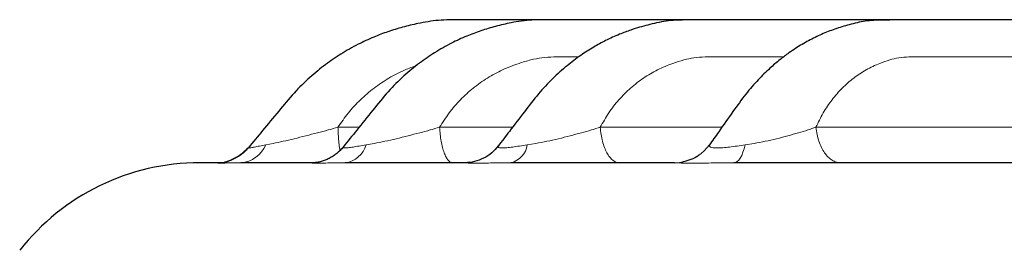
# Model space of a CAD drawing. Units: millimetres. Extents: x 21 to 201, y 9 to 287.
# Drawn here: x 66 to 71, y 199 to 200 of the extents above; entities that cross this region are included whole.
import ezdxf

# ---------------------------------------------------------------- set-up
doc = ezdxf.new("R2010")
doc.units = ezdxf.units.MM

msp = doc.modelspace()

# ---------------------------------------------------------------- linework, layer by layer
at = {"color": 8, "linetype": 'Continuous', "lineweight": 18}
for p, q in [((67.22736, 199.650532), (67.332326, 199.650532)), ((67.734811, 199.650532), (68.098698, 199.650532)), ((68.536902, 199.650532), (69.143911, 199.650532)), ((69.613883, 199.650532), (71.849766, 199.650532)), ((66.866847, 199.563016), (66.903222, 199.570244)), ((67.367742, 199.563016), (67.40771, 199.570244)), ((68.172316, 199.563016), (68.214893, 199.570244)), ((69.260757, 199.563016), (69.304894, 199.570244))]:
    msp.add_line(p, q, dxfattribs=at)
at = {"color": 7, "linetype": 'Continuous', "lineweight": 25}
msp.add_line((68.907805, 199.473457), (68.660699, 199.473457), dxfattribs=at)
at = {"color": 8, "linetype": 'Continuous', "lineweight": 18, "flags": 128}
msp.add_lwpolyline([(69.260757, 199.563016), (69.255594, 199.543261), (69.249712, 199.525538), (69.243194, 199.510098), (69.236132, 199.497157), (69.228624, 199.486899), (69.220778, 199.479466), (69.212702, 199.474964), (69.204512, 199.473457)], dxfattribs=at)
at = {"color": 7, "linetype": 'Continuous', "lineweight": 25, "flags": 128}
msp.add_lwpolyline([(68.907805, 199.473457), (68.933181, 199.474965), (68.950693, 199.477795)], dxfattribs=at)
at = {"color": 8, "linetype": 'Continuous', "lineweight": 18}
for centre, radius, start, end in [((66.731312, 199.620172), 0.147094, 274.112588, 337.134724), ((67.24663, 199.598578), 0.126225, 277.582857, 343.636545), ((68.064857, 199.578899), 0.108626, 283.906471, 351.592376), ((68.907789, 199.687683), 0.214229, 281.553029, 324.430089)]:
    msp.add_arc(centre, radius, start, end, dxfattribs=at)
at = {"color": 7, "linetype": 'Continuous', "lineweight": 25}
msp.add_arc((66.537004, 198.330599), 1.142857, 90, 141.879076, dxfattribs=at)
for points, knots in [([(69.469437, 200.18774), (69.453008, 200.187741), (69.399697, 200.187743), (69.305869, 200.187742), (69.012514, 200.187743), (68.715291, 200.187743), (68.418031, 200.187731), (68.296574, 200.187726), (68.176724, 200.187712), (68.059772, 200.187715), (67.946437, 200.187627), (67.836609, 200.187825), (67.729734, 200.187555), (67.634372, 200.171413), (67.550567, 200.151022), (67.476722, 200.128822), (67.402511, 200.100689), (67.323727, 200.064211), (67.243295, 200.018646), (67.162672, 199.963425), (67.083925, 199.89897), (67.00522, 199.821081), (66.929871, 199.729161), (66.853896, 199.637996), (66.803471, 199.577203), (66.779922, 199.548811)], [0, 0, 0, 0, 0.01690777, 0.05486504, 0.0966604, 0.31914784, 0.36099757, 0.40275872, 0.44420579, 0.48439004, 0.52313704, 0.56080258, 0.59742685, 0.63280367, 0.65986152, 0.68599963, 0.71186093, 0.74116366, 0.77491179, 0.80645035, 0.84110903, 0.87888648, 0.91940393, 0.96235981, 1, 1, 1, 1]), ([(69.882384, 200.187728), (69.868092, 200.187732), (69.823483, 200.187744), (69.744074, 200.187741), (69.642212, 200.187743), (69.395629, 200.187742), (69.143568, 200.187742), (68.887891, 200.187712), (68.767086, 200.187687), (68.647, 200.187662), (68.529117, 200.187586), (68.414705, 200.187594), (68.304067, 200.187152), (68.196591, 200.188549), (68.100003, 200.175859), (68.015309, 200.155367), (67.94104, 200.133552), (67.867349, 200.105833), (67.789917, 200.070018), (67.711072, 200.025247), (67.631531, 199.970502), (67.553498, 199.906083), (67.474971, 199.827849), (67.399856, 199.734282), (67.325196, 199.64173), (67.275764, 199.58026), (67.253135, 199.55212)], [0, 0, 0, 0, 0.01505476, 0.04698958, 0.08405951, 0.12312722, 0.30871339, 0.35122154, 0.39385686, 0.43657357, 0.47828631, 0.51847122, 0.55735909, 0.59499109, 0.63154412, 0.65939181, 0.68619213, 0.71231639, 0.74119664, 0.77470079, 0.80616246, 0.84084824, 0.87874975, 0.91959656, 0.9631932, 1, 1, 1, 1]), ([(70.553684, 200.18764), (70.542656, 200.187662), (70.505915, 200.187735), (70.440117, 200.187735), (70.35195, 200.187745), (70.194539, 200.18774), (69.96913, 200.187743), (69.733932, 200.187724), (69.550783, 200.187669), (69.421826, 200.187614), (69.295316, 200.187497), (69.174924, 200.187453), (69.063763, 200.186939), (68.962255, 200.187664), (68.881122, 200.184104), (68.819657, 200.172512), (68.77531, 200.162), (68.732478, 200.15011), (68.685172, 200.135286), (68.628178, 200.113978), (68.566007, 200.085678), (68.501385, 200.050472), (68.436747, 200.009131), (68.368123, 199.957278), (68.297033, 199.893537), (68.225562, 199.816585), (68.156266, 199.725482), (68.08936, 199.638457), (68.045851, 199.581448), (68.02724, 199.557061)], [0, 0, 0, 0, 0.01198428, 0.03992839, 0.07264057, 0.10983444, 0.21603584, 0.32426969, 0.37176095, 0.41964164, 0.4674803, 0.51213342, 0.55294408, 0.59022272, 0.62397109, 0.64182373, 0.65825725, 0.673335, 0.68964079, 0.71140936, 0.73863554, 0.76259335, 0.7895749, 0.81957245, 0.85257664, 0.8885441, 0.92730188, 0.9689016, 1, 1, 1, 1]), ([(71.961652, 199.652765), (71.952335, 199.681191), (71.933617, 199.738306), (71.91033, 199.815946), (71.882449, 199.880137), (71.855126, 199.92979), (71.826581, 199.972054), (71.793892, 200.013068), (71.75844, 200.04981), (71.722585, 200.080183), (71.69305, 200.101672), (71.666658, 200.118633), (71.633215, 200.137641), (71.590412, 200.157483), (71.541961, 200.17452), (71.492793, 200.185744), (71.441197, 200.18769), (71.380775, 200.187545), (71.311106, 200.187771), (71.231032, 200.187731), (71.142978, 200.187746), (71.005109, 200.18774), (70.818326, 200.18774), (70.626203, 200.187694), (70.473438, 200.187592), (70.362156, 200.187481), (70.251729, 200.187297), (70.1448, 200.18712), (70.043846, 200.186487), (69.949563, 200.186793), (69.86177, 200.183257), (69.782387, 200.16454), (69.709902, 200.142284), (69.641951, 200.11568), (69.576893, 200.083796), (69.522483, 200.051601), (69.475279, 200.019641), (69.431671, 199.986849), (69.380257, 199.943047), (69.32258, 199.886354), (69.260512, 199.814732), (69.197066, 199.725439), (69.136442, 199.640102), (69.097009, 199.584303), (69.081302, 199.562078)], [0, 0, 0, 0, 0.02320009, 0.04661461, 0.06271074, 0.07752569, 0.09100913, 0.10310609, 0.11952873, 0.13236003, 0.14163276, 0.14940849, 0.15774036, 0.17284241, 0.18759358, 0.19965698, 0.21489352, 0.23272682, 0.25414549, 0.27924343, 0.30799697, 0.33830991, 0.4111515, 0.48594686, 0.52059611, 0.55565492, 0.59100677, 0.62471608, 0.65606457, 0.68528513, 0.71235064, 0.73692816, 0.75899067, 0.77982625, 0.80070668, 0.82155738, 0.833423, 0.84879863, 0.86768504, 0.89006273, 0.91588215, 0.94515147, 0.97815286, 1, 1, 1, 1]), ([(66.77789, 199.548649), (66.773127, 199.543247), (66.763403, 199.532216), (66.746662, 199.517619), (66.732234, 199.507106), (66.719376, 199.499257), (66.709013, 199.493745), (66.698091, 199.48877), (66.687513, 199.484628), (66.678051, 199.481297), (66.668569, 199.478104), (66.661707, 199.475618), (66.658638, 199.474211), (66.659456, 199.474018), (66.659567, 199.473991)], [0, 0, 0, 0, 0.08132585, 0.1660555, 0.25302439, 0.29518031, 0.33738422, 0.38408306, 0.44295008, 0.52168068, 0.62167526, 0.78366062, 0.97054213, 1, 1, 1, 1]), ([(66.779881, 199.548763), (66.775156, 199.543386), (66.765583, 199.532493), (66.748592, 199.517648), (66.734092, 199.507162), (66.721355, 199.499372), (66.711056, 199.493858), (66.700047, 199.488807), (66.689411, 199.484629), (66.679949, 199.481304), (66.670329, 199.47809), (66.663319, 199.475601), (66.660333, 199.474203), (66.661106, 199.474009), (66.661221, 199.473981)], [0, 0, 0, 0, 0.0814433, 0.164988235, 0.252108927, 0.29472218, 0.3367351, 0.382152978, 0.439143463, 0.516188433, 0.614917012, 0.777102912, 0.966975492, 1, 1, 1, 1]), ([(67.253135, 199.552125), (67.248257, 199.546421), (67.238476, 199.534982), (67.221371, 199.519671), (67.202176, 199.505784), (67.182093, 199.494372), (67.162049, 199.485354), (67.142434, 199.478674), (67.123656, 199.47429), (67.112811, 199.473741), (67.107191, 199.473457)], [0, 0, 0, 0, 0.095008065, 0.190531427, 0.288580396, 0.396893824, 0.522125372, 0.6660757, 0.826930889, 1, 1, 1, 1]), ([(68.027478, 199.557404), (68.017067, 199.545417), (67.995866, 199.521006), (67.953464, 199.494093), (67.907372, 199.476625), (67.877344, 199.47454), (67.86174, 199.473457)], [0, 0, 0, 0, 0.22834303, 0.46501553, 0.72199623, 1, 1, 1, 1]), ([(66.662736, 199.473457), (66.643377, 199.473457), (66.604681, 199.473457), (66.56589, 199.473457), (66.543517, 199.473457), (66.534465, 199.473457), (66.537065, 199.473457), (66.537095, 199.473457)], [0, 0, 0, 0, 0.24940423, 0.49851704, 0.74763523, 0.99705559, 1, 1, 1, 1]), ([(67.107191, 199.473457), (67.070304, 199.473457), (66.996563, 199.473457), (66.900336, 199.473457), (66.813804, 199.473457), (66.765849, 199.473457), (66.741861, 199.473457)], [0, 0, 0, 0, 0.25011031, 0.5, 0.74988969, 1, 1, 1, 1]), ([(67.86174, 199.473457), (67.805753, 199.473457), (67.693827, 199.473457), (67.539532, 199.473457), (67.394446, 199.473457), (67.30702, 199.473457), (67.263287, 199.473457)], [0, 0, 0, 0, 0.25011031, 0.5, 0.74988969, 1, 1, 1, 1]), ([(68.660699, 199.473457), (68.59375, 199.473457), (68.459879, 199.473457), (68.269865, 199.473457), (68.150605, 199.473457), (68.090964, 199.473457)], [0, 0, 0, 0, 0.33337812, 0.66662188, 1, 1, 1, 1]), ([(69.032006, 199.513296), (69.030566, 199.51211), (69.017664, 199.501489), (68.989203, 199.488178), (68.962203, 199.480986), (68.948816, 199.47742)], [0, 0, 0, 0, 0.05955538, 0.533724664, 1, 1, 1, 1]), ([(71.764905, 199.473457), (71.645035, 199.473457), (71.405434, 199.473457), (71.058484, 199.473457), (70.721141, 199.473457), (70.394549, 199.473457), (70.078868, 199.473457), (69.775012, 199.473457), (69.482076, 199.473457), (69.29707, 199.473457), (69.204512, 199.473457)], [0, 0, 0, 0, 0.12507037, 0.24999459, 0.37492151, 0.49999997, 0.62507037, 0.74999459, 0.87492152, 1, 1, 1, 1])]:
    msp.add_open_spline(points, degree=3, knots=knots, dxfattribs=at)
at = {"color": 8, "linetype": 'Continuous', "lineweight": 18}
for points, knots in [([(67.734811, 199.650532), (67.750151, 199.674869), (67.780967, 199.723758), (67.837939, 199.789051), (67.901689, 199.847643), (67.97239, 199.897829), (68.049098, 199.939235), (68.122685, 199.968102), (68.188538, 199.987216), (68.246306, 199.999231), (68.284838, 200.001629), (68.304762, 200.002008), (68.304765, 200.002008), (68.304769, 200.002008), (68.304777, 200.002008), (68.30479, 200.002008), (68.304815, 200.002009), (68.304864, 200.00201), (68.304961, 200.002011), (68.305168, 200.002014), (68.305647, 200.002019), (68.307115, 200.002029), (68.312074, 200.00205), (68.322384, 200.002074), (68.339335, 200.0021), (68.366081, 200.002127), (68.396802, 200.00215), (68.419838, 200.002161), (68.429463, 200.002166)], [0, 0, 0, 0, 0.10409731, 0.20911503, 0.31510185, 0.42062436, 0.52660042, 0.63458962, 0.70996737, 0.77748169, 0.84963346, 0.84963656, 0.84963902, 0.84964342, 0.84965137, 0.84966582, 0.84969247, 0.84974275, 0.8498411, 0.85004405, 0.85049358, 0.85157413, 0.85535455, 0.86843481, 0.88887429, 0.91667303, 0.96518573, 1, 1, 1, 1]), ([(68.536902, 199.650532), (68.550567, 199.674869), (68.578019, 199.723758), (68.629501, 199.789051), (68.687526, 199.847643), (68.752308, 199.897829), (68.822972, 199.939235), (68.891075, 199.968102), (68.952216, 199.987216), (69.005988, 199.999231), (69.042017, 200.001629), (69.060672, 200.002008), (69.060675, 200.002008), (69.060679, 200.002008), (69.060686, 200.002008), (69.060698, 200.002008), (69.060722, 200.002009), (69.060767, 200.00201), (69.060858, 200.002011), (69.061053, 200.002014), (69.061501, 200.002019), (69.062876, 200.002029), (69.067521, 200.00205), (69.07718, 200.002074), (69.09306, 200.0021), (69.118116, 200.002127), (69.153833, 200.002155), (69.201692, 200.002181), (69.26467, 200.002205), (69.344257, 200.002227), (69.409809, 200.00224), (69.447678, 200.002244), (69.452984, 200.002244)], [0, 0, 0, 0, 0.07684985, 0.15437919, 0.23262396, 0.31052596, 0.3887628, 0.46848583, 0.52413347, 0.57397592, 0.62724196, 0.62724425, 0.62724606, 0.62724931, 0.62725518, 0.62726585, 0.62728552, 0.62732264, 0.62739525, 0.62754508, 0.62787694, 0.62867466, 0.63146556, 0.64112206, 0.65621152, 0.67673394, 0.71254845, 0.75802156, 0.81315329, 0.89206072, 0.98487656, 1, 1, 1, 1]), ([(69.613883, 199.650532), (69.625538, 199.674869), (69.64895, 199.723758), (69.693673, 199.789051), (69.744545, 199.847643), (69.801812, 199.897829), (69.864692, 199.939235), (69.925634, 199.968102), (69.980557, 199.987216), (70.029009, 199.999231), (70.061649, 200.001629), (70.078576, 200.002008), (70.078578, 200.002008), (70.078582, 200.002008), (70.078588, 200.002008), (70.078599, 200.002008), (70.078621, 200.002009), (70.078662, 200.00201), (70.078745, 200.002011), (70.078921, 200.002014), (70.079328, 200.002019), (70.080576, 200.002029), (70.084793, 200.00205), (70.093562, 200.002074), (70.10798, 200.0021), (70.13073, 200.002127), (70.163159, 200.002155), (70.206614, 200.002181), (70.263795, 200.002205), (70.336059, 200.002227), (70.424757, 200.002244), (70.526748, 200.002257), (70.642032, 200.002264), (70.751721, 200.002266), (70.84964, 200.002266), (70.929608, 200.002266), (71.004334, 200.002266), (71.073819, 200.002266), (71.138062, 200.002266), (71.206517, 200.002266), (71.276619, 200.002266), (71.345799, 200.002266), (71.398933, 200.002266), (71.437859, 200.002266), (71.464415, 200.002266), (71.482694, 200.002266), (71.49441, 200.002266), (71.501696, 200.002265), (71.505932, 200.002264), (71.507891, 200.002263), (71.50799, 200.002263), (71.508772, 200.002262), (71.514703, 200.002258), (71.529152, 200.002234), (71.549249, 200.002153), (71.568665, 200.001967), (71.582193, 200.001611), (71.59335, 200.000876), (71.604235, 199.998678), (71.616787, 199.995161), (71.630012, 199.990303), (71.643908, 199.984173), (71.66457, 199.973649), (71.690892, 199.957597), (71.721202, 199.933952), (71.748734, 199.906871), (71.773543, 199.876258), (71.795419, 199.842607), (71.815271, 199.80362), (71.832152, 199.758728), (71.841932, 199.706002), (71.847057, 199.669712), (71.849766, 199.650532)], [0, 0, 0, 0, 0.02925218, 0.05876299, 0.08854614, 0.11819881, 0.14797893, 0.17832475, 0.1995065, 0.21847857, 0.23875379, 0.23875466, 0.23875535, 0.23875659, 0.23875882, 0.23876288, 0.23877037, 0.2387845, 0.23881214, 0.23886917, 0.23899549, 0.23929913, 0.24036146, 0.24403712, 0.24978078, 0.25759245, 0.27122491, 0.28853382, 0.3095192, 0.33955458, 0.37488406, 0.41550764, 0.46142533, 0.51263712, 0.54657643, 0.57842789, 0.60819148, 0.63586721, 0.66145508, 0.68495509, 0.71766535, 0.74521987, 0.76761865, 0.781155, 0.79173236, 0.79935074, 0.80299679, 0.80573136, 0.80805643, 0.80805862, 0.80807151, 0.8081746, 0.80899326, 0.81515811, 0.82543739, 0.83299762, 0.83833465, 0.84156305, 0.84624633, 0.85122421, 0.8565229, 0.86216414, 0.86816595, 0.88208112, 0.89550145, 0.90865027, 0.92171622, 0.93504317, 0.94820794, 0.96431605, 0.98114146, 1, 1, 1, 1]), ([(67.22736, 199.650532), (67.243997, 199.67487), (67.277416, 199.723762), (67.338484, 199.789035), (67.40636, 199.847702), (67.481347, 199.897612), (67.552867, 199.935338), (67.600773, 199.952298), (67.620231, 199.959187)], [0, 0, 0, 0, 0.17376168, 0.34905973, 0.52597542, 0.70211609, 0.87901382, 1, 1, 1, 1]), ([(66.903222, 199.570244), (66.919696, 199.573496), (66.9533, 199.58013), (67.008792, 199.593411), (67.066382, 199.607774), (67.105455, 199.618123), (67.124947, 199.623286)], [0, 0, 0, 0, 0.23991993, 0.48941577, 0.74528723, 1, 1, 1, 1]), ([(67.124948, 199.623286), (67.142873, 199.62783), (67.177384, 199.636578), (67.211139, 199.646003), (67.22736, 199.650532)], [0, 0, 0, 0, 0.51942833, 1, 1, 1, 1]), ([(67.237136, 199.534448), (67.2363, 199.539495), (67.234045, 199.553113), (67.231232, 199.580197), (67.228665, 199.613996), (67.227795, 199.638353), (67.22736, 199.650532)], [0, 0, 0, 0, 0.164091011, 0.44272734, 0.72136367, 1, 1, 1, 1]), ([(67.40771, 199.570244), (67.42538, 199.573496), (67.461427, 199.58013), (67.518754, 199.593411), (67.577249, 199.607774), (67.616012, 199.618123), (67.63535, 199.623286)], [0, 0, 0, 0, 0.23991993, 0.48941577, 0.74528723, 1, 1, 1, 1]), ([(67.63535, 199.623286), (67.652977, 199.62783), (67.686912, 199.636578), (67.719264, 199.646003), (67.734811, 199.650532)], [0, 0, 0, 0, 0.51942833, 1, 1, 1, 1]), ([(68.214893, 199.570244), (68.233325, 199.573496), (68.270925, 199.58013), (68.328677, 199.593411), (68.386637, 199.607774), (68.424135, 199.618123), (68.442842, 199.623286)], [0, 0, 0, 0, 0.23991993, 0.48941577, 0.74528723, 1, 1, 1, 1]), ([(68.442842, 199.623286), (68.459736, 199.62783), (68.49226, 199.636578), (68.522412, 199.646003), (68.536902, 199.650532)], [0, 0, 0, 0, 0.51942833, 1, 1, 1, 1]), ([(69.304894, 199.570244), (69.323635, 199.573496), (69.361864, 199.58013), (69.418617, 199.593411), (69.474615, 199.607774), (69.509925, 199.618123), (69.527541, 199.623286)], [0, 0, 0, 0, 0.239919925, 0.489415767, 0.745287229, 1, 1, 1, 1]), ([(69.52754, 199.623286), (69.543285, 199.62783), (69.573597, 199.636578), (69.600807, 199.646003), (69.613883, 199.650532)], [0, 0, 0, 0, 0.51942833, 1, 1, 1, 1]), ([(66.77993, 199.548804), (66.780035, 199.548228), (66.780245, 199.547081), (66.79138, 199.548346), (66.809983, 199.55171), (66.835299, 199.55683), (66.856255, 199.560939), (66.866847, 199.563016)], [0, 0, 0, 0, 0.19710693, 0.39251759, 0.59147967, 0.79349674, 1, 1, 1, 1]), ([(67.25316, 199.552099), (67.252737, 199.550863), (67.251888, 199.548385), (67.260804, 199.547192), (67.277526, 199.548315), (67.301871, 199.551719), (67.332133, 199.556828), (67.355786, 199.560939), (67.367742, 199.563016)], [0, 0, 0, 0, 0.1644506, 0.32974416, 0.49287315, 0.65896687, 0.82761089, 1, 1, 1, 1]), ([(68.027268, 199.557039), (68.026595, 199.555312), (68.025256, 199.551876), (68.032426, 199.54847), (68.047128, 199.547171), (68.069726, 199.548321), (68.099019, 199.551717), (68.133533, 199.556829), (68.159294, 199.560939), (68.172316, 199.563016)], [0, 0, 0, 0, 0.14406155, 0.2865975, 0.42772719, 0.56700876, 0.70882166, 0.85281203, 1, 1, 1, 1]), ([(69.082044, 199.563067), (69.081464, 199.56104), (69.080318, 199.557031), (69.086627, 199.551936), (69.099815, 199.54846), (69.120536, 199.547174), (69.148283, 199.54832), (69.181849, 199.551717), (69.219753, 199.556828), (69.246989, 199.560939), (69.260757, 199.563016)], [0, 0, 0, 0, 0.13023586, 0.25752715, 0.38116813, 0.50358928, 0.6244073, 0.74742108, 0.87232368, 1, 1, 1, 1]), ([(66.741861, 199.473457), (66.728249, 199.473365), (66.701227, 199.473184), (66.66969, 199.472299), (66.645861, 199.471597), (66.631035, 199.471321), (66.625239, 199.471605), (66.628831, 199.472309), (66.640627, 199.473188), (66.655324, 199.473366), (66.662736, 199.473457)], [0, 0, 0, 0, 0.125801643, 0.24973593, 0.374909752, 0.499231219, 0.62356478, 0.749223829, 0.873516982, 1, 1, 1, 1]), ([(67.263287, 199.473457), (67.247089, 199.473365), (67.214934, 199.473184), (67.174627, 199.472299), (67.141441, 199.471597), (67.116697, 199.471321), (67.100634, 199.471605), (67.093829, 199.472309), (67.095203, 199.473188), (67.103171, 199.473366), (67.107191, 199.473457)], [0, 0, 0, 0, 0.12580164, 0.24973593, 0.37490975, 0.49923122, 0.62356478, 0.74922383, 0.87351698, 1, 1, 1, 1]), ([(68.090964, 199.473457), (68.072579, 199.473365), (68.036082, 199.473184), (67.987998, 199.472299), (67.946274, 199.471597), (67.912219, 199.471321), (67.886286, 199.471605), (67.869251, 199.472309), (67.860168, 199.473188), (67.861213, 199.473366), (67.86174, 199.473457)], [0, 0, 0, 0, 0.125801643, 0.24973593, 0.374909752, 0.499231219, 0.623564779, 0.749223829, 0.873516982, 1, 1, 1, 1]), ([(69.204512, 199.473457), (69.184392, 199.473365), (69.144452, 199.473184), (69.089776, 199.472299), (69.040539, 199.471597), (68.998014, 199.471321), (68.962848, 199.471605), (68.936004, 199.472309), (68.916686, 199.473188), (68.910783, 199.473366), (68.907805, 199.473457)], [0, 0, 0, 0, 0.12580164, 0.24973593, 0.37490975, 0.49923122, 0.62356478, 0.74922383, 0.87351698, 1, 1, 1, 1])]:
    msp.add_open_spline(points, degree=3, knots=knots, dxfattribs=at)
for points in [[(67.800042, 199.473457), (67.796189, 199.474086), (67.788483, 199.475346), (67.777274, 199.485433), (67.766757, 199.5012), (67.757254, 199.522761), (67.74904, 199.549296), (67.742413, 199.580068), (67.737395, 199.614028), (67.735672, 199.638364), (67.734811, 199.650532)], [(68.632726, 199.473457), (68.627065, 199.474086), (68.615744, 199.475346), (68.599279, 199.485433), (68.583829, 199.5012), (68.569868, 199.522761), (68.557802, 199.549296), (68.548068, 199.580068), (68.540697, 199.614028), (68.538167, 199.638364), (68.536902, 199.650532)], [(69.73794, 199.473457), (69.730612, 199.474086), (69.715955, 199.475346), (69.694638, 199.485433), (69.674635, 199.5012), (69.656561, 199.522761), (69.64094, 199.549296), (69.628338, 199.580068), (69.618796, 199.614028), (69.615521, 199.638364), (69.613883, 199.650532)]]:
    msp.add_open_spline(points, degree=3, dxfattribs=at)

doc.saveas('drawing.dxf')
